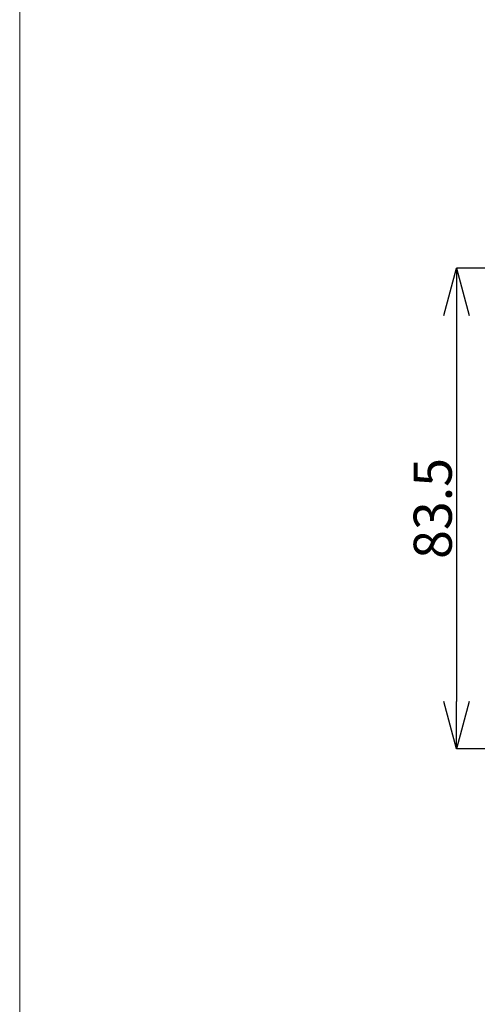
# Model space of a CAD drawing. Units: millimetres. Extents: x 9446 to 32026, y 6252 to 31332.
# Drawn here: x 9446 to 14249, y 15604 to 25945 of the extents above; entities that cross this region are included whole.
import ezdxf

# ---------------------------------------------------------------- set-up
doc = ezdxf.new("R2010")
doc.units = ezdxf.units.MM
doc.layers.add('1', color=7, linetype='Continuous')
doc.styles.get("Standard").update_dxf_attribs({"font": 'txt.shx', "bigfont": 'extfont2.shx'})
doc.dimstyles.get("Standard").update_dxf_attribs({"dimtxt": 0.18, "dimasz": 0.18, "dimexe": 0.18, "dimexo": 0.0625, "dimgap": 0.09, "dimtad": 0, "dimtih": 1, "dimtoh": 1, "dimdec": 4, "dimzin": 0, "dimdsep": 46, "dimtxsty": 'Standard', "dimcen": 0.09, "dimadec": 0, "dimazin": 0, "dimtfac": 1, "dimtdec": 4, "dimtofl": 0, "dimtmove": 0, "dimatfit": 3, "dimfxl": 1, "dimtolj": 1, "dimtzin": 0, "dimarcsym": 0})

# ---------------------------------------------------------------- blocks, each defined once
blk = doc.blocks.new('_OPEN30')
at = {"color": 0, "linetype": 'ByBlock'}
for p, q in [((-1, 0.267949), (0, 0)), ((0, 0), (-1, -0.267949)), ((0, 0), (-1, 0))]:
    blk.add_line(p, q, dxfattribs=at)
blk = doc.blocks.new('*D388')
at = {"layer": '1', "color": 0, "linetype": 'Continuous', "lineweight": -2}
for p, q in [((16995, 23337), (14030, 23337)), ((14031, 22837), (14031, 18786)), ((17025, 18286), (14030, 18286))]:
    blk.add_line(p, q, dxfattribs=at)
at = {"layer": 'DEFPOINTS', "color": 0, "linetype": 'Continuous'}
for p in [(16995, 23337), (14031, 18286), (17025, 18286)]:
    blk.add_point(p, dxfattribs=at)
at = {"layer": '1', "color": 0, "linetype": 'Continuous', "lineweight": -2, "xscale": 500, "yscale": 500, "zscale": 500}
for p, rotation in [((14031, 23337), 90), ((14031, 18286), 270)]:
    blk.add_blockref('_OPEN30', p, dxfattribs=dict(at, rotation=rotation))
at = {"layer": '1', "color": 0, "linetype": 'Continuous', "lineweight": 13, "insert": (13781, 20812), "char_height": 400, "attachment_point": 5, "rotation": 90}
blk.add_mtext('\\A1;83.5', dxfattribs=at)

msp = doc.modelspace()

# ---------------------------------------------------------------- linework, layer by layer
at = {"layer": '1', "color": 7, "linetype": 'Continuous', "lineweight": 13}
msp.add_line((9445.93316, 31331.57475), (9445.93316, 6251.61873), dxfattribs=at)

# ---------------------------------------------------------------- dimensions: what is measured, and where the dimension line sits
dim = msp.add_linear_dim(base=(14030.52979, 18285.70604), p1=(16995.02979, 23337.45604), p2=(17025.27979, 18285.70604), angle=90, text='83.5', dimstyle='Standard', override={"dimtxt": 400, "dimasz": 500, "dimgap": 50, "dimtad": 1, "dimtih": 0, "dimblk1": 'OPEN30', "dimblk2": 'OPEN30', "dimsah": 1}, dxfattribs=at)
dim.commit()
dim.dimension.update_dxf_attribs({"geometry": '*D388', "text_midpoint": (13780.52979, 20811.58104)})

doc.saveas('drawing.dxf')
